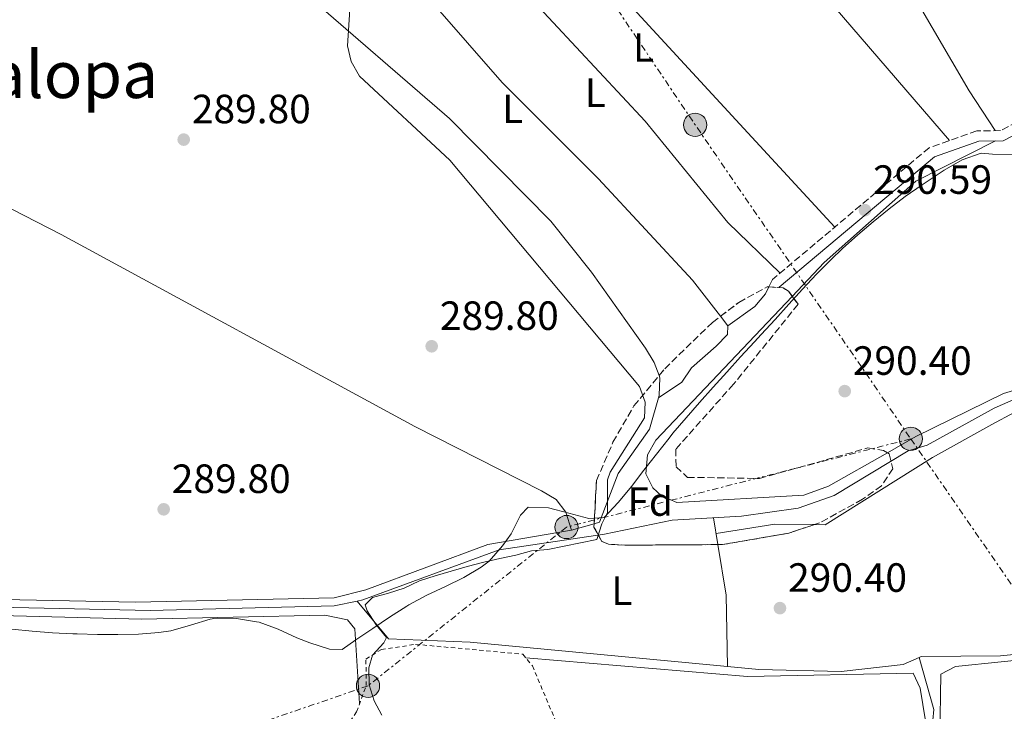
# Model space of a CAD drawing. Units: metres. Extents: x 601263 to 604729, y 4685214 to 4687576.
# Drawn here: x 602478 to 602719, y 4686781 to 4686951 of the extents above; entities that cross this region are included whole.
import ezdxf
from ezdxf.enums import TextEntityAlignment as Align

# ---------------------------------------------------------------- set-up
doc = ezdxf.new("R2010")
doc.units = ezdxf.units.M
doc.header["$MEASUREMENT"] = 0
for name, pattern in [('DGN Style 2', [1.7399219301090239, 1.043953158065414, -0.6959687720436097]), ('DGN Style 3', [2.435890702152634, 1.739921930109024, -0.6959687720436097]), ('DGN Style 7', [3.4798438602180486, 1.565929737098122, -0.6959687720436097, 0.5219765790327072, -0.6959687720436097])]:
    doc.linetypes.add(name, pattern=pattern)
for name, color, linetype, lineweight in [('Acequia sin especificar', 4, 'Continuous', 0), ('Camino', 7, 'DGN Style 3', 0), ('Cauce permanente', 151, 'Continuous', 13), ('Cota de punto acotado terreno', 7, 'Continuous', 0), ('Curva de nivel intermedia', 30, 'Continuous', 0), ('Etiqueta de uso rústico', 92, 'Continuous', 0), ('Etiqueta de zona arbolada', 92, 'Continuous', 0), ('Invernadero', 7, 'Continuous', 0), ('Límite de municipio', 7, 'Continuous', 0), ('Línea de cambio de uso (parcela vista)', 92, 'Continuous', 0), ('Línea eléctrica', 6, 'DGN Style 7', 0), ('Margen derecho', 7, 'Continuous', 0), ('Poste tendido eléctrico', 7, 'Continuous', 0), ('Punto acotado terreno (símbolo)', 7, 'Continuous', 0), ('Tela metálica o alambrada', 7, 'DGN Style 2', 0), ('Texto de Área (paraje) menor', 7, 'Continuous', 0), ('Zona arbolada', 92, 'DGN Style 3', 0)]:
    doc.layers.add(name, color=color, linetype=linetype, lineweight=lineweight)
doc.styles.add('Style-Arial', font='arial.ttf')

# ---------------------------------------------------------------- blocks, each defined once
blk = doc.blocks.new('5PATER')
at = {"layer": 'Cauce permanente', "linetype": 'Continuous', "lineweight": 0}
h = blk.add_hatch(color=51, dxfattribs=at)
edge = h.paths.add_edge_path()
edge.add_ellipse((0, 0), major_axis=(-0.1095731443231308, -0.1110710700762829), ratio=0.9994222409660317, start_angle=0, end_angle=360)
blk = doc.blocks.new('5PELE')
at = {"layer": 'Invernadero', "linetype": 'Continuous', "lineweight": 0}
h = blk.add_hatch(color=9, dxfattribs=at)
edge = h.paths.add_edge_path()
edge.add_arc((-2.000000476837158e-05, 0), 0.2850000000000001, 0, 360)
at = {"layer": 'Invernadero', "color": 252, "linetype": 'Continuous', "lineweight": 0}
blk.add_circle((-2.000000476837158e-05, 0), 0.2850000000000001, dxfattribs=at)

msp = doc.modelspace()

# ---------------------------------------------------------------- linework, layer by layer
at = {"layer": 'Acequia sin especificar', "color": 4, "linetype": 'Continuous', "lineweight": 0}
for points in [[(602737.4900000002, 4686864.779999999, 290.6199999999953), (602716.8700000001, 4686855.640000001, 290.6199999999953), (602700.4699999997, 4686846.59, 290.6199999999953), (602695.7800000003, 4686845.189999999, 290.320000000007), (602677.6299999999, 4686834.279999999, 290.4600000000065), (602668.8799999999, 4686831.130000001, 290.820000000007), (602654.9900000002, 4686829.210000001, 290.6199999999953), (602637.9299999997, 4686828.230000001, 290.6199999999953), (602621.4000000004, 4686824.75, 290.6199999999953), (602595.5700000003, 4686820.960000001, 290.6199999999953), (602562.1600000003, 4686808.66, 290.6199999999953), (602560.7199999997, 4686808.359999999, 290.6199999999953)], [(602698.5, 4686794.560000001, 290.0099999999948), (602699, 4686794.789999999, 290.0099999999948), (602718.4600000001, 4686794.930000001, 290.0500000000029), (602837.2000000002, 4686806.930000001, 290.0099999999948), (602872.9900000002, 4686812.24, 290.0099999999948), (602883.8499999996, 4686813.119999999, 290.0099999999948), (602900.0300000003, 4686816.890000001, 290.0099999999948), (602905.9500000002, 4686816.41, 290.0099999999948), (602914.1799999997, 4686812.42, 290.0099999999948), (602930, 4686810, 290.0099999999948), (602943.9800000006, 4686805.550000001, 290.0099999999948), (602947.3799999999, 4686805.130000001, 290.0099999999948), (602951.3200000003, 4686802.52, 290.0099999999948), (602955.1600000003, 4686801.140000001, 289.9400000000023), (602957.7000000002, 4686798.25, 289.6999999999971)], [(602560.7199999997, 4686808.359999999, 290.6199999999953), (602555.1299999999, 4686807.189999999, 290.6199999999953), (602510.0199999996, 4686806.050000001, 290.6199999999953), (602409.6699999999, 4686808.24, 290.320000000007), (602292.4299999997, 4686796.130000001, 290.2899999999936), (602211.2199999997, 4686781.699999999, 289.6999999999971), (602145.5999999996, 4686779.66, 290.0099999999948), (602123.5300000003, 4686777.26, 290.0099999999948)], [(602560.7199999997, 4686808.359999999, 290.6199999999953), (602568.4699999997, 4686799.119999999, 290.3099999999977), (602588.4900000002, 4686798.279999999, 290.3099999999977), (602651.5499999998, 4686792.310000001, 290.3899999999995), (602659.2300000006, 4686791.58, 290.0099999999948), (602679.3700000001, 4686791.109999999, 290.0099999999948), (602694.5999999996, 4686792.77, 290.0099999999948), (602698.5, 4686794.560000001, 290.0099999999948)], [(602698.5, 4686794.560000001, 290.0099999999948), (602702.0999999996, 4686781.74, 289.6999999999971), (602701.6100000005, 4686776.5, 289.6999999999971), (602694.1799999997, 4686765.210000001, 289.6999999999971), (602678.5899999999, 4686746.930000001, 289.6999999999971), (602672.1100000005, 4686736.600000001, 289.6999999999971), (602668.29, 4686733.630000001, 289.6999999999971), (602664.7599999999, 4686729.720000001, 289.6999999999971), (602658.2999999998, 4686724.99, 289.6999999999971), (602629.8700000001, 4686708.699999999, 289.3899999999995)]]:
    msp.add_polyline3d(points, dxfattribs=at)
at = {"layer": 'Camino', "color": 7, "linetype": 'DGN Style 3', "lineweight": 0}
msp.add_polyline3d([(602879.0799999972, 4687076.309999999, 291.570000000007), (602874.4799999994, 4687070.850000002, 291.2599999999947), (602865.3099999984, 4687062.27, 290.3300000000017), (602838.8999999977, 4687042.370000003, 290.9499999999972), (602789.280000001, 4686986.030000002, 290.3300000000017), (602773.2999999995, 4686969.280000002, 290.3300000000017), (602758.3299999982, 4686956.480000001, 290.3300000000017), (602742.949999998, 4686941.180000001, 290.3300000000017), (602727.3299999986, 4686927.160000003, 290.3300000000017), (602724.7100000011, 4686926.949999999, 290.3300000000017), (602718.4499999981, 4686923.770000001, 290.3300000000017), (602712.6499999978, 4686923.660000001, 290.6399999999995), (602700.9600000001, 4686919.56, 290.3300000000017), (602662.5599999975, 4686887.239999999, 290.3300000000017)], dxfattribs=at)
at = {"layer": 'Curva de nivel intermedia', "color": 30, "linetype": 'Continuous', "lineweight": 0, "elevation": 290.0000000000001, "flags": 128}
for points in [[(602563.1800000012, 4686805.939999999), (602562.7099999996, 4686807.41), (602564.5400000003, 4686809.27), (602568.4200000005, 4686810.289999999), (602572.3000000007, 4686811.560000001), (602576, 4686813.359999999), (602579.8800000004, 4686814.58), (602583.7699999996, 4686815.699999998), (602587.7500000005, 4686816.869999999), (602591.7900000016, 4686817.88), (602595.7099999998, 4686818.789999999), (602599.6399999993, 4686819.640000001), (602603.5199999996, 4686820.66), (602607.5300000017, 4686820.990000002), (602619.4699999999, 4686823.470000001), (602620.7400000016, 4686827.27), (602622.140000001, 4686830.079999999), (602622.1100000018, 4686834.130000002), (602622.140000001, 4686838.13), (602622.74, 4686839.989999999), (602631.1799999999, 4686853.269999999), (602631.3099999996, 4686857.16), (602629.9800000018, 4686860.949999999), (602583.5100000004, 4686916.470000001), (602561.3500000007, 4686937.090000001), (602559.2600000007, 4686940.680000001), (602558.36, 4686944.580000001), (602558.9600000012, 4686953.49)], [(602566.8, 4686780.369999998), (602564.9400000004, 4686783.909999999), (602563.72, 4686787.850000001), (602563.6500000006, 4686792), (602564.5400000003, 4686795.09), (602567.2900000018, 4686798.119999998), (602567.9500000011, 4686799.449999998), (602565.4099999998, 4686802.539999999), (602563.1800000012, 4686805.939999999)]]:
    msp.add_lwpolyline(points, dxfattribs=at)
at = {"layer": 'Límite de municipio', "color": 7, "linetype": 'Continuous', "lineweight": 0}
for points in [[(602721.5399999992, 4686917.890000001, 290.36), (602716.5, 4686918.010000002, 290.1600000000001), (602713.6999999993, 4686918.219999999, 290.18), (602709.0300000012, 4686916.59, 290.25), (602704.6700000018, 4686914.080000003, 290.3400000000001), (602700.4499999993, 4686911.280000002, 290.44), (602699.1999999993, 4686910.460000001, 290.4700000000001), (602695.1099999994, 4686907.59, 290.51), (602691.120000001, 4686904.559999999, 290.54), (602687.2300000006, 4686901.41, 290.58), (602683.4299999997, 4686898.149999999, 290.61), (602679.7100000009, 4686894.800000001, 290.6600000000001), (602676.8299999982, 4686892.07, 290.69), (602673.3099999987, 4686888.52, 290.7), (602669.8900000006, 4686884.88, 290.73), (602666.5199999996, 4686881.180000001, 290.75), (602663.1700000018, 4686877.460000001, 290.7800000000001), (602659.8000000007, 4686873.760000002, 290.8), (602658.1099999994, 4686871.920000002, 290.81), (602654.7300000006, 4686868.230000001, 290.8400000000001), (602651.3599999994, 4686864.530000002, 290.86), (602648.0100000016, 4686860.82, 290.89), (602644.6900000013, 4686857.080000003, 290.95), (602641.4100000003, 4686853.309999999, 290.9700000000001), (602638.1600000003, 4686849.510000002, 291), (602637.1999999993, 4686848.34, 291.01), (602634.0899999999, 4686844.420000002, 291.01), (602631.0500000007, 4686840.449999999, 290.98), (602627.9899999984, 4686836.5, 290.67), (602624.8099999987, 4686832.640000001, 290.24), (602624.7199999989, 4686832.539999999, 290.24), (602621.3000000007, 4686828.890000001, 290.11), (602617.5799999982, 4686828.609999999, 290.35), (602612.6600000003, 4686829.949999999, 290.36), (602607.6600000003, 4686831.219999999, 290.36), (602602.6900000013, 4686831.399999999, 290.36), (602600.8000000007, 4686829.469999999, 290.36), (602598.4699999989, 4686824.850000001, 290.36), (602596.3999999985, 4686821.890000001, 290.26), (602593.1000000016, 4686818.149999999, 290), (602591.1799999997, 4686816.690000001, 290.02), (602586.9200000018, 4686814.120000001, 290.04), (602582.4100000003, 4686811.91, 290.06), (602577.8399999999, 4686809.780000002, 290.07), (602573.4200000018, 4686807.41, 290.0900000000001), (602572.9400000013, 4686807.120000001, 290.0900000000001), (602568.7199999989, 4686804.430000001, 290.04), (602564.5799999982, 4686801.640000001, 289.86), (602560.4499999993, 4686798.82, 289.49), (602557.0500000007, 4686796.480000001, 289.4700000000001), (602554, 4686796.559999999, 289.49), (602549.129999999, 4686798.13, 289.51), (602545.9600000009, 4686799.330000003, 289.5300000000001), (602541.4100000003, 4686801.449999999, 289.5), (602536.7199999989, 4686803.149999999, 289.49), (602536.1099999994, 4686803.300000001, 289.48), (602531.1499999985, 4686804.109999999, 289.48), (602526.1400000006, 4686804.13, 289.4700000000001)], [(602526.1400000006, 4686804.13, 289.4700000000001), (602524.7199999989, 4686803.920000002, 289.48), (602519.9400000013, 4686802.420000002, 289.49), (602515.120000001, 4686801.030000002, 289.5), (602512.120000001, 4686800.649999999, 289.51), (602507.1400000006, 4686800.27, 289.51), (602502.129999999, 4686800.16, 289.51), (602497.120000001, 4686800.199999999, 289.52), (602492.1099999994, 4686800.289999999, 289.52), (602491.0500000007, 4686800.32, 289.52), (602486.0500000007, 4686800.59, 289.52), (602481.0700000003, 4686801.010000002, 289.52), (602476.0899999999, 4686801.440000001, 289.51)]]:
    msp.add_polyline3d(points, dxfattribs=at)
at = {"layer": 'Línea de cambio de uso (parcela vista)', "color": 92, "linetype": 'Continuous', "lineweight": 0, "extrusion": (-0.06511280623352003, -0.05595821243118608, 0.9963076838637261), "elevation": -301223.309608745, "flags": 128}
msp.add_lwpolyline([(-3161904.927576077, 3498955.423098686), (-3161876.605111495, 3498955.423098687), (-3161772.196048102, 3498959.033857795)], dxfattribs=at)
at = {"layer": 'Línea de cambio de uso (parcela vista)', "color": 92, "linetype": 'Continuous', "lineweight": 0, "flags": 128}
for points, elevation in [([(602562.8700000001, 4686973.92), (602596.2599999999, 4686935.560000001), (602619.9500000002, 4686911.949999999), (602642.9699999997, 4686887.029999999), (602649.7982999999, 4686878.211200001)], 290.3600000000006), ([(602649.7982999999, 4686878.211200001), (602651.5800000001, 4686875.91)], 290.3600000000006), ([(602648.0899999999, 4686828.810000001), (602649.1634000001, 4686822.213300001)], 290.3899999999995), ([(602613.2800000003, 4686825.77), (602618.8427999998, 4686827.3409)], 290.3600000000006), ([(602648.7300000006, 4686824.92), (602663.0999999996, 4686827.199999999), (602672.8470000001, 4686827.121300001)], 290.0800000000017), ([(602649.1634000001, 4686822.213300001), (602651.1799999997, 4686809.82), (602651.5499999998, 4686792.310000001)], 290.3899999999995), ([(602395.8300000001, 4686803.600000001), (602402.7100000001, 4686805.539999999), (602410.6399999997, 4686806.470000001), (602507.9400000004, 4686803.91), (602552.8700000001, 4686804.890000001), (602558.4100000003, 4686803.779999999), (602560.1900000004, 4686801.550000001), (602561.3700000001, 4686783.27)], 289.4700000000012)]:
    msp.add_lwpolyline(points, dxfattribs=dict(at, elevation=elevation))
at = {"layer": 'Línea de cambio de uso (parcela vista)', "color": 92, "linetype": 'Continuous', "lineweight": 0, "extrusion": (0.03125071988843633, -0.02323044851657546, 0.9992415817849922), "elevation": -89754.0786669743, "flags": 128}
msp.add_lwpolyline([(4121067.130422849, 2310681.460355182), (4121047.595834274, 2310691.219158859), (4121018.139589655, 2310697.325171683), (4121006.801000791, 2310698.689779884)], dxfattribs=at)
at = {"layer": 'Línea de cambio de uso (parcela vista)', "color": 92, "linetype": 'Continuous', "lineweight": 0, "extrusion": (-0.03604789179720063, -0.0750481055464347, 0.9965281387652176), "elevation": -373177.0721560485, "flags": 128}
msp.add_lwpolyline([(-1486052.23339778, 4470177.142789472), (-1486052.23339778, 4470179.177461941)], dxfattribs=at)
at = {"layer": 'Línea de cambio de uso (parcela vista)', "color": 92, "linetype": 'Continuous', "lineweight": 0}
for points in [[(602705.9400000004, 4686921.300000001, 289.7299999999959), (602673.3600000005, 4686959.27, 290.3399999999965), (602631.75, 4687002.710000001, 290.0399999999936), (602616.0999999996, 4687020.960000001, 290.0399999999936), (602605.3700000001, 4687030.51, 290.0399999999936)], [(602634.79, 4687019.310000001, 290.0399999999936), (602666.8499999996, 4687005.180000001, 290.0399999999936), (602671.0899999999, 4687002.25, 290.0399999999936), (602673.5599999996, 4686999.109999999, 290.0399999999936), (602679.8499999996, 4686986.480000001, 289.7299999999959), (602710.75, 4686933.52, 290.2400000000052), (602717.0999999996, 4686923.75, 289.7299999999959)], [(602664.4100000003, 4686888.789999999, 289.7400000000052), (602651.6200000001, 4686901.230000001, 290.3600000000006), (602631.3200000003, 4686926.029999999, 290.3600000000006), (602603.1799999997, 4686956.41, 290.3600000000006), (602586.4299999997, 4686976.039999999, 290.5599999999977), (602576.5099999999, 4686986.9, 290.0500000000029)], [(602613.2800000003, 4686825.77, 290.0500000000029), (602611.8799999999, 4686830.15, 290.3600000000006), (602609.5499999998, 4686833.25, 290.3600000000006), (602605.9100000003, 4686835.4, 290.3600000000006), (602574.9000000004, 4686851.140000001, 290.3600000000006), (602488.25, 4686898.300000001, 290.3600000000006), (602428.1600000003, 4686929.060000001, 290.3899999999995), (602377.0048000002, 4686956.417400001, 290.0500000000029)], [(602634.7553000003, 4686863.678200001, 290.4043999999994), (602633.5300000003, 4686866.9, 290.6699999999983), (602631.4600000001, 4686870.359999999, 290.6699999999983), (602618.2199999997, 4686889.039999999, 290.6699999999983), (602608.2300000006, 4686901.51, 290.6699999999983), (602583.3600000005, 4686926.710000001, 290.6699999999983), (602547.6500000004, 4686957.74, 290.8300000000018)], [(602651.5800000001, 4686875.91, 290.3500000000058), (602658.2400000002, 4686880.640000001, 290.6600000000035), (602660.8499999996, 4686883.680000001, 290.3300000000018), (602661.6821, 4686885.4123, 290.4906000000047)], [(602667.3815000001, 4686883.103499999, 290.7508999999991), (602633.9299999997, 4686847.83, 291.0099999999948), (602631.8899999997, 4686844.210000001, 291.0099999999948), (602631.4900000002, 4686839.550000001, 291.0099999999948), (602633.2199999997, 4686836.100000001, 291.0099999999948), (602635.3399999999, 4686834.16, 291.0099999999948), (602639.0899999999, 4686832.529999999, 291.0099999999948), (602670.2400000002, 4686834.350000001, 291.6699999999983), (602676.29, 4686836.52, 291.6300000000047), (602690.7050999999, 4686844.750499999, 291.4214000000065)], [(602651.5800000001, 4686875.91, 290.3600000000006), (602651.5099999999, 4686873.74, 290.3600000000006), (602648.7400000002, 4686870.850000001, 290.3600000000006), (602642.7199999997, 4686865.560000001, 290.3600000000006), (602640.3099999996, 4686862.060000001, 290.3500000000058), (602634.6299999999, 4686858.189999999, 290.6600000000035)], [(602672.8470000001, 4686827.121300001, 290.0800000000018), (602675.4800000006, 4686827.100000001, 290.0800000000018), (602701.7300000006, 4686843.560000001, 290.0800000000018), (602716.3399999999, 4686851.710000001, 290.0800000000018), (602727.2800000003, 4686857.58, 290.0800000000018), (602739.5099999999, 4686862.130000001, 290.0800000000018), (602750.5899999999, 4686869.5, 290.0800000000018), (602754, 4686869.699999999, 290.3899999999995), (602756.2999999998, 4686866.41, 290.3899999999995), (602760.9600000001, 4686854.380000001, 290.3899999999995), (602767.3399999999, 4686833.029999999, 290.0800000000018), (602774.6900000004, 4686812.039999999, 290.0800000000018), (602777.3700000001, 4686800.880000001, 290.3899999999995)], [(602618.8427999998, 4686827.3409, 290.3600000000006), (602620.1500000004, 4686827.710000001, 290.3600000000006), (602624.7199999997, 4686839.640000001, 290.6600000000035), (602632.3700000001, 4686850.529999999, 290.3600000000006), (602634.8099999996, 4686858.810000001, 290.3600000000006), (602634.9600000001, 4686863.140000001, 290.3600000000006), (602634.7553000003, 4686863.678200001, 290.4043999999994)], [(602690.7050999999, 4686844.750499999, 291.4214000000065), (602697.7100000001, 4686848.75, 291.320000000007), (602719.1699999999, 4686859.24, 291.320000000007), (602737.4900000002, 4686864.779999999, 291.320000000007)], [(602365.2400000002, 4686807.07, 290.3600000000006), (602372.1900000004, 4686805.369999999, 290.3099999999977), (602376.2199999997, 4686805.59, 290.1900000000023), (602399.29, 4686809.380000001, 290.0500000000029), (602409.2400000002, 4686810.09, 290.0500000000029), (602506.4100000003, 4686808.09, 290.3000000000029), (602555.1299999999, 4686809.119999999, 290.3600000000006), (602562.8600000005, 4686811.119999999, 290.3600000000006), (602592.79, 4686822.220000001, 290.3600000000006), (602613.2800000003, 4686825.77, 290.3600000000006)], [(602703.5800000001, 4686774.939999999, 289.7799999999988), (602703.79, 4686790.42, 289.7799999999988), (602707.3799999999, 4686792.289999999, 289.7799999999988), (602729.8300000001, 4686794.58, 290.4400000000023), (602810.6200000001, 4686801.66, 290.1100000000006), (602826.4400000004, 4686804.109999999, 290.3600000000006), (602871.0099999999, 4686809.33, 290.0899999999965), (602877.2100000001, 4686809.439999999, 290.0899999999965), (602879.6299999999, 4686807.810000001, 290.0899999999965), (602875.3399999999, 4686799.9, 290.0899999999965), (602856.3799999999, 4686774.119999999, 290.0899999999965), (602831.7199999997, 4686749.51, 290.0899999999965), (602820.0099999999, 4686739.67, 290.0899999999965), (602805.9500000002, 4686730.91, 290.0899999999965), (602795.1399999997, 4686725.75, 290.0899999999965), (602736.7800000003, 4686704.84, 289.7799999999988)], [(602602.0899999999, 4686794.42, 290.3999999999942), (602656.4400000004, 4686789.83, 289.7899999999936), (602697.0300000003, 4686790.65, 289.7899999999936), (602698.7300000006, 4686787.02, 289.7899999999936), (602700.04, 4686778.970000001, 289.7899999999936), (602699.4500000002, 4686774.810000001, 289.7899999999936), (602698.6200000001, 4686773.25, 289.7899999999936), (602669.6200000001, 4686739.220000001, 289.7899999999936), (602655.5700000003, 4686728.730000001, 289.7899999999936), (602652.5199999996, 4686727.720000001, 289.7899999999936), (602643.5099999999, 4686728.529999999, 290.0899999999965)]]:
    msp.add_polyline3d(points, dxfattribs=at)
at = {"layer": 'Línea eléctrica', "color": 6, "linetype": 'DGN Style 7', "lineweight": 0, "extrusion": (-0.4539290940466628, -0.3005275569187355, 0.8388274942504163), "elevation": -1681864.109632902, "flags": 128}
msp.add_lwpolyline([(-3575461.030841828, 2592010.856584545), (-3575367.920460051, 2592011.628079902), (-3575274.52181496, 2592013.501711485)], dxfattribs=at)
at = {"layer": 'Línea eléctrica', "color": 6, "linetype": 'DGN Style 7', "lineweight": 0, "extrusion": (0.007941294719405268, -0.01151519989800989, 0.9999021632187264), "elevation": -48892.50174160708, "flags": 128}
msp.add_lwpolyline([(602675.1392156582, 4686595.8842757), (602712.0752780627, 4686542.330724986)], dxfattribs=at)
at = {"layer": 'Línea eléctrica', "color": 6, "linetype": 'DGN Style 7', "lineweight": 0}
msp.add_polyline3d([(602696.4600000011, 4686848.160000001, 291.3300000000018), (602612.0899999997, 4686826.52, 290.3600000000006), (602563.4200000009, 4686787.569999999, 289.929999999993), (602410.870000002, 4686735.039999999, 289.179999999993)], dxfattribs=at)
at = {"layer": 'Margen derecho', "color": 7, "linetype": 'Continuous', "lineweight": 0}
msp.add_polyline3d([(602881.8399999999, 4687075.700000001, 291.570000000007), (602876.2899999977, 4687069.13, 291.2599999999947), (602866.9200000024, 4687060.36, 290.3300000000017), (602840.6099999996, 4687040.520000001, 290.9499999999972), (602791.1200000006, 4686984.34, 290.3300000000017), (602775.0199999983, 4686967.469999999, 290.3300000000017), (602760.0300000014, 4686954.640000002, 290.3300000000017), (602744.6700000013, 4686939.370000003, 290.3300000000017), (602728.3700000001, 4686924.730000002, 290.3300000000017), (602725.3999999973, 4686924.5, 290.3300000000017), (602719.0699999996, 4686921.280000002, 290.3300000000017), (602713.1000000016, 4686921.170000002, 290.6399999999995), (602702.2199999985, 4686917.350000001, 290.3300000000017), (602664.1700000013, 4686885.320000002, 290.3300000000017)], dxfattribs=at)
at = {"layer": 'Tela metálica o alambrada', "color": 7, "linetype": 'DGN Style 2', "lineweight": 0}
msp.add_polyline3d([(602452.2100000001, 4686696.550000001, 289.6300000000047), (602470.1299999999, 4686704.939999999, 289.6300000000047), (602494.1200000001, 4686718.689999999, 290.25), (602529.3300000001, 4686743.84, 290.25), (602544.3300000001, 4686757.279999999, 290.25), (602560.6100000005, 4686781.199999999, 290.5599999999977), (602562.9900000002, 4686787.630000001, 290.5599999999977), (602562.9000000004, 4686794.130000001, 290.8699999999953), (602566.6900000004, 4686796.480000001, 290.8699999999953), (602575.0899999999, 4686797.75, 290.5599999999977), (602601.3300000001, 4686795.33, 290.5599999999977), (602603.7100000001, 4686792.470000001, 290.5599999999977), (602612.04, 4686772.680000001, 290.5599999999977), (602625.9100000003, 4686752.100000001, 290.8699999999953), (602629.54, 4686747.24, 290.8099999999977)], dxfattribs=at)
at = {"layer": 'Zona arbolada', "color": 92, "linetype": 'DGN Style 3', "lineweight": 0, "flags": 128}
for points, elevation in [([(602661.6821, 4686885.4123), (602665.1500000004, 4686885.199999999), (602666.4600000001, 4686884.34), (602667.3815000001, 4686883.103499999)], 291.6199999999953), ([(602649.1634000001, 4686822.213300001), (602626.3399999999, 4686822.07), (602622.3499999996, 4686822.310000001), (602620.7599999999, 4686822.99), (602618.7999999998, 4686826.529999999), (602618.8427999998, 4686827.3409)], 291.320000000007), ([(602672.8470000001, 4686827.121300001), (602666.5300000003, 4686825.01), (602650.2300000006, 4686822.220000001), (602649.1634000001, 4686822.213300001)], 291.320000000007)]:
    msp.add_lwpolyline(points, dxfattribs=dict(at, elevation=elevation))
at = {"layer": 'Zona arbolada', "color": 92, "linetype": 'DGN Style 3', "lineweight": 0}
msp.add_polyline3d([(602641.7199999997, 4686838.710000001, 291.6199999999953), (602659.3600000005, 4686838.430000001, 291.6199999999953), (602685.9299999997, 4686845.91, 291.6199999999953), (602689.7999999998, 4686845.26, 291.6199999999953), (602691.1500000004, 4686844.5, 291.6199999999953), (602692.0499999998, 4686840.83, 291.5), (602689.2999999998, 4686836.65, 291.3300000000018), (602684.6200000001, 4686833.33, 291.320000000007), (602674.0700000003, 4686827.529999999, 291.320000000007), (602666.5300000003, 4686825.01, 291.320000000007), (602650.2300000006, 4686822.220000001, 291.320000000007), (602626.3399999999, 4686822.07, 291.320000000007), (602622.3499999996, 4686822.310000001, 291.320000000007), (602620.7599999999, 4686822.99, 291.320000000007), (602618.7999999998, 4686826.529999999, 291.320000000007), (602619.4000000004, 4686837.9, 291.320000000007), (602623.4600000001, 4686847.33, 291.320000000007), (602628.5700000003, 4686856.210000001, 291.3000000000029), (602636.1399999997, 4686865.350000001, 291.1300000000047), (602647.8099999996, 4686876.710000001, 291.070000000007), (602654.2999999998, 4686881.609999999, 291.3999999999942), (602661.2300000006, 4686885.439999999, 291.6199999999953), (602665.1500000004, 4686885.199999999, 291.6199999999953), (602666.4600000001, 4686884.34, 291.6199999999953), (602668.8300000001, 4686881.16, 291.6199999999953), (602653.0099999999, 4686861.560000001, 291.929999999993), (602638.8499999996, 4686845.619999999, 291.6199999999953), (602638.9199999999, 4686841.289999999, 291.6199999999953)], close=True, dxfattribs=at)
for points in [[(602649.7982999999, 4686878.211200001, 291.1711000000068), (602654.2999999998, 4686881.609999999, 291.3999999999942), (602661.2300000006, 4686885.439999999, 291.6199999999953), (602661.6821, 4686885.4123, 291.6199999999953)], [(602667.3815000001, 4686883.103499999, 291.6199999999953), (602668.8300000001, 4686881.16, 291.6199999999953), (602653.0099999999, 4686861.560000001, 291.929999999993), (602638.8499999996, 4686845.619999999, 291.6199999999953), (602638.9199999999, 4686841.289999999, 291.6199999999953), (602641.7199999997, 4686838.710000001, 291.6199999999953), (602659.3600000005, 4686838.430000001, 291.6199999999953), (602685.9299999997, 4686845.91, 291.6199999999953), (602689.7999999998, 4686845.26, 291.6199999999953), (602690.7050999999, 4686844.750499999, 291.6199999999953)], [(602634.7553000003, 4686863.678200001, 291.1610999999975), (602636.1399999997, 4686865.350000001, 291.1300000000047), (602647.8099999996, 4686876.710000001, 291.070000000007), (602649.7982999999, 4686878.211200001, 291.1711000000068)], [(602618.8427999998, 4686827.3409, 291.320000000007), (602619.4000000004, 4686837.9, 291.320000000007), (602623.4600000001, 4686847.33, 291.320000000007), (602628.5700000003, 4686856.210000001, 291.3000000000029), (602634.7553000003, 4686863.678200001, 291.1610999999975)], [(602690.7050999999, 4686844.750499999, 291.6199999999953), (602691.1500000004, 4686844.5, 291.6199999999953), (602692.0499999998, 4686840.83, 291.5), (602689.2999999998, 4686836.65, 291.3300000000018), (602684.6200000001, 4686833.33, 291.320000000007), (602674.0700000003, 4686827.529999999, 291.320000000007), (602672.8470000001, 4686827.121300001, 291.320000000007)]]:
    msp.add_polyline3d(points, dxfattribs=at)

# ---------------------------------------------------------------- block references
at = {"layer": 'Poste tendido eléctrico', "color": 7, "linetype": 'Continuous', "lineweight": 0, "xscale": 10, "yscale": 10, "zscale": 10}
for p in [(602643.5900000002, 4686925.170000002, 290.3099999999977), (602696.4600000011, 4686848.160000001, 291.3300000000018), (602612.0899999997, 4686826.52, 290.3600000000006), (602563.4200000009, 4686787.569999999, 289.929999999993)]:
    msp.add_blockref('5PELE', p, dxfattribs=at)
at = {"layer": 'Punto acotado terreno (símbolo)', "color": 7, "linetype": 'Continuous', "lineweight": 0, "xscale": 10, "yscale": 10, "zscale": 10}
for p in [(602518.2499999997, 4686921.550000002, 289.8000000000034), (602685.2199999976, 4686904.24, 290.589999999997), (602579.030000001, 4686870.859999999, 289.8000000000034), (602680.2600000022, 4686859.850000001, 290.3999999999942), (602513.339999999, 4686830.870000003, 289.8000000000034), (602664.3799999991, 4686806.63, 290.3999999999942)]:
    msp.add_blockref('5PATER', p, dxfattribs=at)

# ---------------------------------------------------------------- texts
at = {"layer": 'Cota de punto acotado terreno', "color": 7, "linetype": 'Continuous', "lineweight": 0, "style": 'Style-Arial'}
for s, p in [('289.80', (602520.2399999994, 4686925.550000002, 289.8000000000029)), ('290.59', (602687.2100000015, 4686908.239999999, 290.5899999999965)), ('289.80', (602581.0199999985, 4686874.86, 289.8000000000029)), ('290.40', (602682.2399999987, 4686863.850000001, 290.3999999999942)), ('289.80', (602515.3199999994, 4686834.87, 289.8000000000029)), ('290.40', (602666.3700000012, 4686810.63, 290.3999999999942))]:
    msp.add_text(s, height=7.000000000000002, dxfattribs=at).set_placement(p)
at = {"layer": 'Etiqueta de uso rústico', "color": 92, "linetype": 'Continuous', "lineweight": 0, "style": 'Style-Arial'}
for p in [(602630.94142038, 4686944.130009998, 290.2200000000012), (602619.1114203791, 4686933.060009996, 290.3600000000006), (602598.8514203796, 4686929.090009999, 290.429999999993), (602625.6414203804, 4686810.91001, 290.1600000000035)]:
    msp.add_text('L', height=7.000000000000002, dxfattribs=at).set_placement(p, align=Align.MIDDLE_CENTER)
at = {"layer": 'Etiqueta de zona arbolada', "color": 92, "linetype": 'Continuous', "lineweight": 0, "style": 'Style-Arial'}
msp.add_text('Fd', height=7.000000000000002, dxfattribs=at).set_placement((602632.5774413648, 4686832.770009998, 290.6999999999971), align=Align.MIDDLE_CENTER)
at = {"layer": 'Texto de Área (paraje) menor', "color": 7, "linetype": 'Continuous', "lineweight": 0, "style": 'Style-Arial'}
msp.add_text('La Palopa', height=11.5, dxfattribs=at).set_placement((602475.9170690976, 4686937.490009997, 289.8099999999977), align=Align.MIDDLE_CENTER)

doc.saveas('drawing.dxf')
